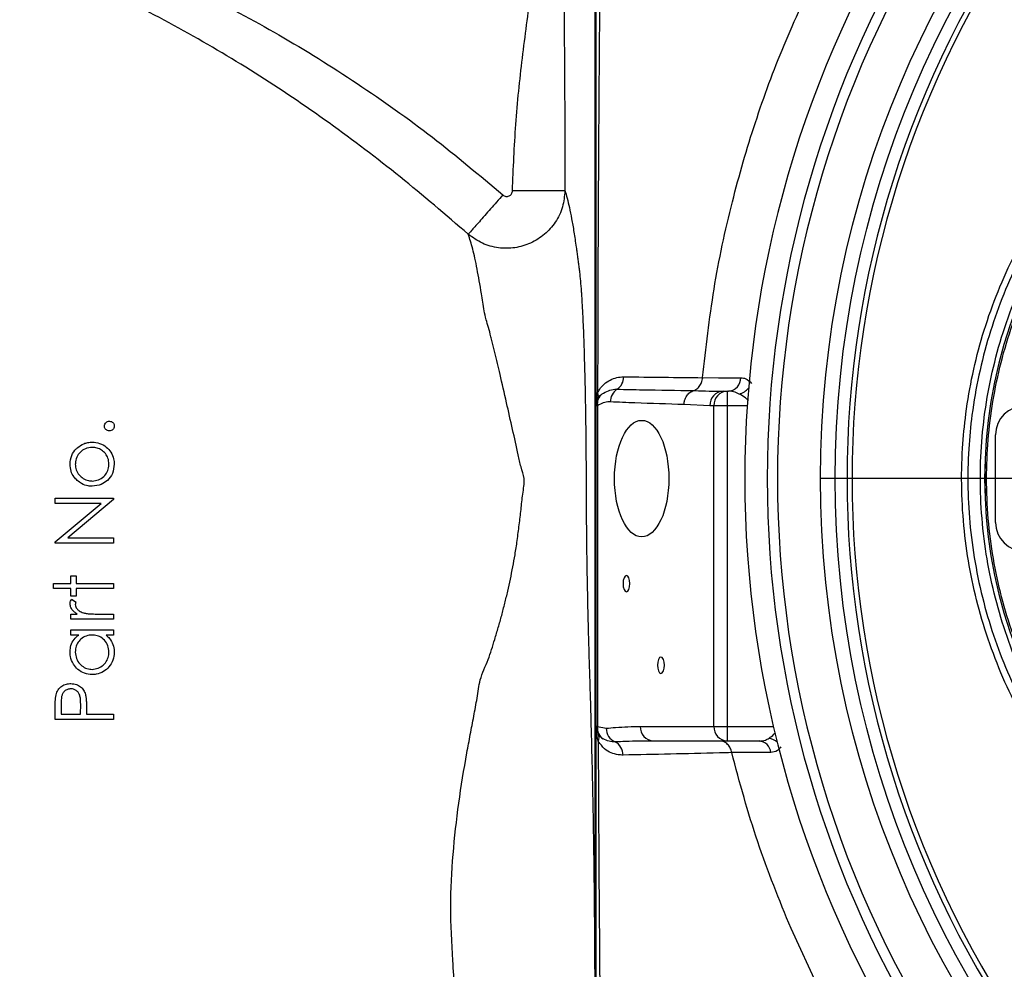
# Model space of a CAD drawing. Units: millimetres. Extents: x 330 to 4510, y 110 to 6446.
# Drawn here: x 3135 to 3304, y 1412 to 1574 of the extents above; entities that cross this region are included whole.
import ezdxf

# ---------------------------------------------------------------- set-up
doc = ezdxf.new("R2010")
doc.units = ezdxf.units.MM
doc.header["$LTSCALE"] = 22
doc.layers.add('AM_BOR', color=7, linetype='Continuous')

# ---------------------------------------------------------------- blocks, each defined once
blk = doc.blocks.new('SW_CENTERMARKSYMBOL_0')
at = {"layer": 'AM_BOR', "color": 0}
blk.add_line((-5, 0), (-174, 0), dxfattribs=at)

msp = doc.modelspace()

# ---------------------------------------------------------------- linework, layer by layer
at = {"color": 7, "linetype": 'Continuous', "lineweight": 25}
for p, q in [((3233.94, 1399.56), (3233.94, 1608.14)), ((3252.37, 1513.05), (3252.36, 1513.06)), ((3250.82, 1510.85), (3250.83, 1510.85)), ((3255.86, 1510.74), (3256.56, 1510.74)), ((3256.56, 1510.74), (3256.56, 1508.24)), ((3256.56, 1510.74), (3256.82, 1510.74)), ((3234.33, 1508.24), (3234.09, 1508.24)), ((3234.09, 1453.24), (3234.09, 1508.24)), ((3234.33, 1508.24), (3234.33, 1453.24)), ((3253.6, 1508.24), (3249.18, 1508.45)), ((3254.29, 1508.24), (3253.6, 1508.24)), ((3256.56, 1508.24), (3254.29, 1508.24)), ((3254.29, 1453.24), (3254.29, 1508.24)), ((3256.56, 1508.24), (3256.56, 1453.24)), ((3302.59, 1488.24), (3302.59, 1503.24)), ((3141.35, 1491.49), (3141.35, 1492.38)), ((3141.35, 1492.38), (3151.35, 1492.38)), ((3151.35, 1492.38), (3151.35, 1492.18)), ((3141.35, 1484.88), (3149.22, 1491.49)), ((3149.22, 1491.49), (3141.35, 1491.49)), ((3151.35, 1492.18), (3143.5, 1485.59)), ((3143.5, 1485.59), (3151.35, 1485.59)), ((3151.35, 1485.59), (3151.35, 1484.69)), ((3141.35, 1484.69), (3141.35, 1484.88)), ((3151.35, 1484.69), (3141.35, 1484.69)), ((3144.04, 1477.77), (3144.04, 1479.05)), ((3144.04, 1479.05), (3144.94, 1479.05)), ((3144.94, 1479.05), (3144.94, 1477.77)), ((3141.09, 1476.87), (3141.09, 1477.77)), ((3141.09, 1477.77), (3144.04, 1477.77)), ((3144.94, 1477.77), (3151.35, 1477.77)), ((3151.35, 1477.77), (3151.35, 1476.87)), ((3144.04, 1476.87), (3141.09, 1476.87)), ((3144.04, 1475.59), (3144.04, 1476.87)), ((3144.94, 1475.59), (3144.04, 1475.59)), ((3151.35, 1476.87), (3144.94, 1476.87)), ((3144.94, 1476.87), (3144.94, 1475.59)), ((3144.16, 1475.08), (3144.94, 1474.58)), ((3144.04, 1471.62), (3144.04, 1472.51)), ((3144.04, 1472.51), (3145.12, 1472.51)), ((3148.89, 1472.51), (3151.35, 1472.51)), ((3151.35, 1472.51), (3151.35, 1471.62)), ((3151.35, 1471.62), (3144.04, 1471.62)), ((3144.04, 1469.82), (3151.35, 1469.82)), ((3144.04, 1468.92), (3144.04, 1469.82)), ((3145.39, 1468.92), (3144.04, 1468.92)), ((3151.35, 1468.92), (3150.08, 1468.92)), ((3151.35, 1469.82), (3151.35, 1468.92)), ((3142.37, 1457.16), (3142.37, 1455.33)), ((3145.71, 1455.33), (3145.73, 1457.08)), ((3141.35, 1454.44), (3141.35, 1456.4)), ((3142.37, 1455.33), (3145.71, 1455.33)), ((3146.73, 1456.05), (3146.73, 1455.33)), ((3146.73, 1455.33), (3151.35, 1455.33)), ((3151.35, 1455.33), (3151.35, 1454.44)), ((3151.35, 1454.44), (3141.35, 1454.44)), ((3234.33, 1453.24), (3234.09, 1453.24)), ((3234.33, 1453.24), (3235.83, 1452.92)), ((3241.67, 1453.24), (3254.29, 1453.24)), ((3254.29, 1453.24), (3256.56, 1453.24)), ((3256.56, 1453.24), (3256.56, 1450.74)), ((3256.56, 1450.74), (3243.93, 1450.74)), ((3262.03, 1450.74), (3256.56, 1450.74)), ((3257.34, 1448.75), (3257.34, 1448.74)), ((3272.18, 1408.54), (3267.52, 1418.57))]:
    msp.add_line(p, q, dxfattribs=at)
at = {"color": 8, "linetype": 'Continuous', "lineweight": 25}
for p, q in [((3260.01, 1508.24), (3256.56, 1508.24)), ((3256.56, 1453.24), (3264.49, 1453.24))]:
    msp.add_line(p, q, dxfattribs=at)
at = {"color": 7, "linetype": 'Continuous', "lineweight": 25, "flags": 128}
for points in [[(3252.36, 1513.06), (3255.08, 1513.05), (3258.91, 1513.05)], [(3239.89, 1477.74), (3239.84, 1478.28), (3239.72, 1478.73), (3239.52, 1479.04), (3239.3, 1479.14), (3239.07, 1479.04), (3238.88, 1478.73), (3238.75, 1478.28), (3238.71, 1477.74), (3238.75, 1477.21), (3238.88, 1476.75), (3239.07, 1476.45), (3239.3, 1476.34), (3239.52, 1476.45), (3239.72, 1476.75), (3239.84, 1477.21), (3239.89, 1477.74)], [(3245.81, 1463.74), (3245.76, 1464.28), (3245.63, 1464.73), (3245.44, 1465.04), (3245.21, 1465.14), (3244.99, 1465.04), (3244.8, 1464.73), (3244.67, 1464.28), (3244.62, 1463.74), (3244.67, 1463.21), (3244.8, 1462.75), (3244.99, 1462.45), (3245.21, 1462.34), (3245.44, 1462.45), (3245.63, 1462.75), (3245.76, 1463.21), (3245.81, 1463.74)]]:
    msp.add_lwpolyline(points, dxfattribs=at)
at = {"color": 7, "linetype": 'Continuous', "lineweight": 25}
for radius in [174, 171.5]:
    msp.add_circle((3446.59, 1495.74), radius, dxfattribs=at)
for centre, radius, start, end in [((3446.59, 1495.74), 187, 147.3502, 212.6498), ((3446.59, 1495.74), 181.4, 146.1997, 213.8003), ((3446.59, 1495.74), 183.16, 147.3502, 212.6498), ((3446.59, 1495.74), 169.47, 144.5908, 215.4092), ((3446.59, 1495.74), 168.61, 144.5908, 215.4092), ((3382.59, 1495.74), 81.88, 142.1364, 217.8636), ((3382.59, 1495.74), 81.87, 142.1364, 217.8636), ((3236.27, 1513.19), 2.56, 303.885, 0.2215), ((3256.62, 1513.03), 2.29, 274.916, 0.6215), ((3239.1, 1508.91), 2.57, 123.1478, 180.4631), ((3236.59, 1508.24), 2.5, 126.0681, 180), ((3236.42, 1508.59), 2.12, 127.7309, 189.3727), ((3233.13, 1509.91), 1.35, 335.6837, 24.3163), ((3255.99, 1508.36), 2.39, 92.9521, 182.6753), ((3256.68, 1508.36), 2.39, 92.9521, 182.6753), ((3307.59, 1503.24), 5, 90, 180), ((3307.59, 1488.24), 5, 180, 270), ((3236.59, 1453.24), 2.5, 180, 238.9574), ((3236.49, 1452.93), 2.18, 171.8291, 237.1901), ((3233.22, 1451.33), 1.38, 332.577, 27.423), ((3238.39, 1452.92), 2.56, 179.9196, 245.9246), ((3244.06, 1453.13), 2.39, 177.3247, 267.0479), ((3256.68, 1453.13), 2.39, 177.3247, 267.0479), ((3236.21, 1448.35), 2.5, 359.5531, 63.0897), ((3261.86, 1448.53), 2.22, 6.0364, 85.6976)]:
    msp.add_arc(centre, radius, start, end, dxfattribs=at)
at = {"color": 8, "linetype": 'Continuous', "lineweight": 25}
for centre, radius, start, end in [((3257.73, 1513.44), 3.32, 286.1368, 319.1123), ((3263.01, 1448.07), 3.25, 48.9802, 76.8449)]:
    msp.add_arc(centre, radius, start, end, dxfattribs=at)
at = {"color": 7, "linetype": 'Continuous', "lineweight": 25}
msp.add_ellipse((3241.91, 1495.74), major_axis=(0, 10), ratio=0.466308, dxfattribs=at)
for points, knots in [([(3760.12, 1469.42), (3759.84, 1475.31), (3759.29, 1487.01), (3757.33, 1504.25), (3754.42, 1520.95), (3750.55, 1537.05), (3745.56, 1553.58), (3739.37, 1570.64), (3731.76, 1588.23), (3722.95, 1605.43), (3712.97, 1622.15), (3701.89, 1638.23), (3689.83, 1653.5), (3676.86, 1667.87), (3663.06, 1681.29), (3648.48, 1693.73), (3633.16, 1705.18), (3617.14, 1715.64), (3600.49, 1725.1), (3583.28, 1733.44), (3565.59, 1740.5), (3548.52, 1745.89), (3532.28, 1749.88), (3516.94, 1752.75), (3501.5, 1754.73), (3485.99, 1755.77), (3470.42, 1755.8), (3453.84, 1754.79), (3436.36, 1752.57), (3418.15, 1748.93), (3400.34, 1744.09), (3383.02, 1738.08), (3367.12, 1731.37), (3352.65, 1724.02), (3339.58, 1716.13), (3327.06, 1707.38), (3315.15, 1697.9), (3303.85, 1687.89), (3296.84, 1680.73), (3293.36, 1677.17)], [0, 0, 0, 0, 0.02723, 0.054076, 0.080102, 0.105458, 0.13049, 0.159789, 0.189231, 0.21895, 0.248976, 0.279085, 0.309049, 0.338822, 0.368414, 0.397874, 0.427264, 0.456688, 0.486176, 0.51564, 0.544955, 0.57407, 0.598192, 0.622189, 0.646104, 0.670005, 0.693959, 0.717941, 0.746674, 0.77526, 0.803647, 0.831844, 0.859873, 0.883259, 0.906757, 0.930291, 0.953756, 0.977008, 1, 1, 1, 1]), ([(3760.44, 1473.24), (3760.08, 1479.33), (3759.34, 1491.51), (3756.89, 1509.67), (3753.4, 1527.65), (3748.78, 1545.06), (3743.18, 1561.87), (3736.79, 1578.09), (3729.57, 1593.73), (3721.56, 1608.75), (3712.81, 1623.14), (3703.25, 1637.04), (3692.94, 1650.38), (3681.91, 1663.11), (3670.21, 1675.15), (3657.85, 1686.48), (3644.87, 1697.1), (3631.31, 1707), (3617.21, 1716.13), (3602.65, 1724.44), (3587.66, 1731.92), (3572.21, 1738.47), (3556.32, 1744.03), (3540.09, 1748.6), (3523.61, 1752.15), (3506.97, 1754.65), (3490.92, 1756.02), (3475.53, 1756.35), (3460.83, 1755.78), (3445.15, 1754.27), (3428.53, 1751.64), (3411.08, 1747.67), (3393.91, 1742.56), (3377.15, 1736.3), (3361.71, 1729.32), (3347.65, 1721.68), (3334.91, 1713.57), (3322.71, 1704.65), (3311.03, 1695.06), (3303.73, 1688.13), (3300.08, 1684.68)], [0, 0, 0, 0, 0.028712, 0.057479, 0.086235, 0.114932, 0.142286, 0.16966, 0.197012, 0.223374, 0.24982, 0.276308, 0.302795, 0.329239, 0.3556, 0.381847, 0.408177, 0.434549, 0.46092, 0.487247, 0.513492, 0.539813, 0.566241, 0.592721, 0.6192, 0.645624, 0.671942, 0.695015, 0.718109, 0.741185, 0.769195, 0.797302, 0.825436, 0.853533, 0.881534, 0.905169, 0.928871, 0.952611, 0.976341, 1, 1, 1, 1]), ([(3741.66, 1357.2), (3743.53, 1363.2), (3747.27, 1375.21), (3751.52, 1393.64), (3754.74, 1412.33), (3756.75, 1431.18), (3757.59, 1450.07), (3757.45, 1468.92), (3756.35, 1487.75), (3754.15, 1506.56), (3750.61, 1525.2), (3745.78, 1543.52), (3739.83, 1561.42), (3732.86, 1578.9), (3724.8, 1595.94), (3715.6, 1612.5), (3705.35, 1628.47), (3694.12, 1643.72), (3681.98, 1658.17), (3668.95, 1671.81), (3655.01, 1684.63), (3641.05, 1695.88), (3627.32, 1705.67), (3614.04, 1714.13), (3600.37, 1721.88), (3586.29, 1728.88), (3571.77, 1735.08), (3556.85, 1740.39), (3541.63, 1744.77), (3526.25, 1748.23), (3510.74, 1750.79), (3495.11, 1752.44), (3479.34, 1753.08), (3463.49, 1752.66), (3447.68, 1751.25), (3432.04, 1748.88), (3416.6, 1745.59), (3401.38, 1741.38), (3386.37, 1736.27), (3371.68, 1730.28), (3357.43, 1723.42), (3343.84, 1715.51), (3330.85, 1706.67), (3318.44, 1696.97), (3306.54, 1686.54), (3299.12, 1679), (3295.41, 1675.22)], [0, 0, 0, 0, 0.0249, 0.049846, 0.074934, 0.100029, 0.124971, 0.14985, 0.174736, 0.199711, 0.224868, 0.249889, 0.274762, 0.299586, 0.324453, 0.349467, 0.374626, 0.399616, 0.4245, 0.449381, 0.474364, 0.499525, 0.520408, 0.541189, 0.561922, 0.582666, 0.60349, 0.624474, 0.645421, 0.666223, 0.686956, 0.707688, 0.728504, 0.749493, 0.770497, 0.791368, 0.812187, 0.833027, 0.853962, 0.875, 0.895869, 0.9166, 0.937308, 0.958087, 0.979014, 1, 1, 1, 1]), ([(3580.77, 1453.53), (3579.99, 1451.51), (3578.42, 1447.48), (3575.65, 1441.57), (3572.59, 1435.79), (3568.58, 1429.14), (3563.43, 1421.79), (3556.86, 1413.91), (3549.57, 1406.54), (3541.69, 1399.83), (3533.35, 1393.87), (3524.56, 1388.63), (3515.26, 1384.11), (3505.84, 1380.48), (3496.46, 1377.77), (3487.22, 1375.84), (3476.14, 1374.3), (3463.2, 1373.4), (3448.5, 1373.56), (3433.87, 1374.91), (3419.29, 1377.44), (3404.82, 1381.2), (3391.15, 1385.99), (3378.47, 1391.58), (3366.68, 1397.83), (3355.33, 1404.97), (3344.85, 1412.7), (3335.32, 1420.83), (3327.63, 1428.35), (3321.2, 1435.28), (3315.94, 1441.5), (3311.37, 1447.71), (3307.57, 1453.91), (3304.45, 1460.06), (3301.81, 1466.52), (3299.69, 1473.19), (3298.14, 1479.96), (3297.14, 1486.84), (3296.69, 1493.86), (3296.82, 1500.57), (3297.46, 1507.19), (3298.57, 1513.68), (3300.3, 1520.43), (3302.59, 1527.06), (3305.56, 1533.79), (3309.22, 1540.46), (3313.67, 1547.01), (3318.65, 1553.2), (3325.31, 1560.74), (3333.84, 1569.36), (3344.69, 1578.7), (3356.38, 1587.26), (3368.75, 1594.87), (3381.61, 1601.42), (3394.96, 1606.96), (3408.88, 1611.46), (3423.13, 1614.83), (3437.49, 1617.02), (3451.97, 1618.07), (3466.62, 1617.95), (3479.78, 1616.8), (3491.28, 1614.93), (3501.19, 1612.49), (3510.94, 1609.15), (3520.36, 1605.02), (3529.31, 1600.15), (3537.82, 1594.56), (3545.91, 1588.21), (3553.42, 1581.21), (3560.25, 1573.67), (3566.44, 1565.6), (3571.96, 1556.94), (3576.87, 1547.72), (3579.46, 1541.23), (3580.77, 1537.96)], [0, 0, 0, 0, 0.008552, 0.017103, 0.025755, 0.034407, 0.047797, 0.061187, 0.074972, 0.088756, 0.102142, 0.115528, 0.129304, 0.14308, 0.15555, 0.168042, 0.180522, 0.199948, 0.219373, 0.238634, 0.257895, 0.277744, 0.297594, 0.315083, 0.332572, 0.350475, 0.368378, 0.384447, 0.400515, 0.411445, 0.422377, 0.433292, 0.442358, 0.451424, 0.460748, 0.470071, 0.479135, 0.488199, 0.497531, 0.506862, 0.514685, 0.523775, 0.532866, 0.542223, 0.55158, 0.562062, 0.572544, 0.583287, 0.594033, 0.612936, 0.631839, 0.65124, 0.670642, 0.689518, 0.708393, 0.727811, 0.747229, 0.766156, 0.785084, 0.804563, 0.824043, 0.83742, 0.850793, 0.864529, 0.878266, 0.89157, 0.904874, 0.918562, 0.932249, 0.945511, 0.958774, 0.972419, 0.986065, 1, 1, 1, 1]), ([(3579.79, 1537.52), (3578.5, 1540.76), (3575.98, 1547.1), (3571.22, 1556.07), (3565.85, 1564.57), (3559.7, 1572.66), (3552.89, 1580.21), (3545.54, 1587.1), (3537.64, 1593.36), (3529.16, 1598.99), (3520.22, 1603.88), (3510.98, 1607.97), (3501.43, 1611.29), (3491.53, 1613.78), (3480.06, 1615.67), (3467.14, 1616.84), (3452.67, 1617.02), (3438.07, 1616.02), (3423.6, 1613.83), (3409.51, 1610.52), (3395.75, 1606.11), (3382.28, 1600.56), (3369.33, 1593.95), (3357.1, 1586.42), (3345.54, 1577.98), (3334.62, 1568.59), (3326.01, 1559.87), (3319.42, 1552.37), (3314.54, 1546.3), (3310.1, 1539.8), (3306.48, 1533.18), (3303.6, 1526.64), (3301.36, 1520.21), (3299.64, 1513.53), (3298.51, 1507.04), (3297.89, 1500.55), (3297.76, 1494.09), (3298.17, 1487.28), (3299.14, 1480.46), (3300.66, 1473.75), (3302.7, 1467.26), (3305.24, 1460.97), (3308.29, 1454.87), (3312.05, 1448.69), (3316.52, 1442.57), (3321.62, 1436.5), (3327.96, 1429.61), (3335.65, 1422.02), (3345.17, 1413.86), (3355.48, 1406.2), (3366.68, 1399.08), (3378.5, 1392.75), (3391.19, 1387.13), (3404.63, 1382.39), (3418.91, 1378.62), (3433.6, 1376.01), (3448.31, 1374.64), (3462.77, 1374.48), (3475.43, 1375.32), (3486.52, 1376.82), (3496.04, 1378.77), (3505.48, 1381.5), (3514.74, 1385.07), (3523.86, 1389.48), (3532.67, 1394.7), (3541, 1400.65), (3548.73, 1407.23), (3555.89, 1414.44), (3562.48, 1422.3), (3568.91, 1431.46), (3573.79, 1440.1), (3577.44, 1447.9), (3579.01, 1451.95), (3579.79, 1453.97)], [0, 0, 0, 0, 0.013898, 0.027128, 0.040357, 0.053969, 0.06758, 0.080855, 0.094129, 0.107786, 0.121442, 0.134791, 0.14814, 0.161867, 0.175598, 0.194628, 0.213658, 0.233245, 0.252832, 0.271805, 0.290779, 0.310307, 0.329836, 0.348817, 0.367798, 0.387289, 0.40678, 0.417247, 0.427712, 0.438368, 0.449024, 0.45801, 0.466996, 0.476243, 0.48549, 0.493221, 0.502179, 0.511137, 0.520359, 0.529581, 0.538543, 0.547504, 0.55672, 0.565937, 0.57664, 0.58736, 0.598078, 0.614522, 0.630966, 0.648542, 0.666118, 0.68411, 0.702101, 0.721467, 0.740834, 0.760797, 0.780761, 0.799571, 0.81838, 0.83134, 0.844312, 0.85726, 0.870619, 0.883978, 0.897724, 0.911471, 0.924829, 0.938188, 0.951938, 0.965688, 0.982741, 0.991371, 1, 1, 1, 1]), ([(3228.45, 1607.67), (3228.46, 1603.78), (3228.47, 1595.97), (3228.55, 1584.31), (3228.63, 1573.5), (3228.69, 1563.5), (3228.74, 1554.32), (3228.75, 1548.2), (3228.75, 1545.14)], [0, 0, 0, 0, 0.185986, 0.3729, 0.560327, 0.707339, 0.853892, 1, 1, 1, 1]), ([(3219.76, 1545.14), (3219.91, 1548.93), (3220.21, 1556.53), (3221.41, 1567.9), (3222.85, 1578.44), (3224.14, 1588.17), (3225.11, 1597.1), (3225.33, 1603.08), (3225.44, 1606.06)], [0, 0, 0, 0, 0.185992, 0.372677, 0.560014, 0.707175, 0.853871, 1, 1, 1, 1]), ([(3137.32, 1591.11), (3142.22, 1589.27), (3151.95, 1585.62), (3166.13, 1579.22), (3179.92, 1571.95), (3193.23, 1563.61), (3206.11, 1554.52), (3214.13, 1547.75), (3218.11, 1544.39)], [0, 0, 0, 0, 0.1671665, 0.3319837, 0.4966327, 0.6648338, 0.833717, 1, 1, 1, 1]), ([(3212.18, 1537.65), (3208.31, 1540.98), (3200.58, 1547.62), (3188.38, 1556.85), (3175.74, 1565.42), (3162.63, 1573.13), (3149.14, 1580.08), (3139.89, 1584.14), (3135.27, 1586.17)], [0, 0, 0, 0, 0.167221, 0.334603, 0.501922, 0.668258, 0.834115, 1, 1, 1, 1]), ([(3234.09, 1508.24), (3234.09, 1509.08), (3234.09, 1512.13), (3234.09, 1525.32), (3234.09, 1543.15), (3234.09, 1565.44), (3234.09, 1577.59), (3234.09, 1584.27)], [0, 0, 0, 0, 0.032882, 0.120491, 0.520417, 0.736382, 1, 1, 1, 1]), ([(3234.74, 1584.28), (3234.69, 1577.6), (3234.59, 1565.45), (3234.45, 1543.15), (3234.38, 1525.32), (3234.36, 1512.87), (3234.36, 1510.56), (3234.36, 1510.47)], [0, 0, 0, 0, 0.271563, 0.49404, 0.90602, 0.996294, 1, 1, 1, 1]), ([(3252.36, 1513.06), (3252.93, 1518.13), (3254.07, 1528.28), (3257.2, 1542.9), (3261.25, 1556.86), (3266.12, 1570.16), (3270.16, 1578.68), (3272.18, 1582.95)], [0, 0, 0, 0, 0.209602, 0.419203, 0.612802, 0.806401, 1, 1, 1, 1]), ([(3344.5, 1417.1), (3342.04, 1419.2), (3337.12, 1423.39), (3330.17, 1430.2), (3323.56, 1437.39), (3317.91, 1444.18), (3313.31, 1450.55), (3309.77, 1456.53), (3306.7, 1462.84), (3304.19, 1469.39), (3302.26, 1476.05), (3300.89, 1482.86), (3300.09, 1489.82), (3299.89, 1496.82), (3300.27, 1503.75), (3301.23, 1510.63), (3302.78, 1517.46), (3304.91, 1524.14), (3307.56, 1530.54), (3310.73, 1536.71), (3314.47, 1542.62), (3318.9, 1548.49), (3325.19, 1555.99), (3333.58, 1564.94), (3340.85, 1571.23), (3344.5, 1574.39)], [0, 0, 0, 0, 0.051758, 0.103515, 0.155902, 0.208288, 0.245001, 0.281713, 0.319493, 0.357273, 0.393955, 0.430636, 0.468383, 0.50613, 0.542812, 0.579493, 0.61724, 0.654987, 0.691621, 0.728255, 0.765924, 0.803611, 0.846043, 0.922768, 1, 1, 1, 1]), ([(3228.75, 1545.14), (3228.67, 1544.2), (3228.49, 1542.29), (3227.22, 1539.7), (3225.32, 1537.55), (3222.93, 1536.03), (3220.19, 1535.22), (3217.33, 1535.21), (3214.52, 1535.96), (3212.96, 1537.09), (3212.18, 1537.65)], [0, 0, 0, 0, 0.123921, 0.253711, 0.374682, 0.500144, 0.622086, 0.74623, 0.873358, 1, 1, 1, 1]), ([(3218.11, 1544.39), (3218.18, 1544.33), (3218.34, 1544.21), (3218.62, 1544.13), (3218.91, 1544.13), (3219.18, 1544.21), (3219.42, 1544.37), (3219.61, 1544.58), (3219.74, 1544.85), (3219.76, 1545.04), (3219.76, 1545.14)], [0, 0, 0, 0, 0.126808, 0.253327, 0.376592, 0.500076, 0.623361, 0.747021, 0.873248, 1, 1, 1, 1]), ([(3219.76, 1545.14), (3220.86, 1545.14), (3222.55, 1545.14), (3224.59, 1545.14), (3226, 1545.14), (3227.16, 1545.14), (3228.32, 1545.14), (3228.58, 1545.14), (3228.75, 1545.14)], [0, 0, 0, 0, 0.240167, 0.368816, 0.5, 0.631184, 0.759833, 1, 1, 1, 1]), ([(3228.75, 1545.14), (3228.88, 1544.73), (3229.14, 1543.9), (3229.52, 1542.26), (3229.91, 1540.33), (3230.29, 1538.06), (3230.59, 1536.08), (3230.8, 1534.58), (3230.92, 1533.7), (3231.04, 1532.84), (3231.14, 1531.99), (3231.27, 1531), (3231.41, 1529.69), (3231.52, 1528.21), (3231.61, 1526.97), (3231.66, 1526.09), (3231.72, 1525.15), (3231.77, 1524.16), (3231.83, 1522.83), (3231.91, 1521.12), (3231.99, 1518.98), (3232.06, 1516.7), (3232.16, 1513.17), (3232.26, 1508.39), (3232.34, 1502.64), (3232.38, 1496.96), (3232.39, 1491.57), (3232.43, 1486.6), (3232.48, 1482.45), (3232.54, 1478.81), (3232.61, 1475.28), (3232.69, 1471.7), (3232.78, 1468.06), (3232.9, 1464.18), (3233.03, 1460.13), (3233.15, 1455.88), (3233.29, 1450.68), (3233.44, 1444.45), (3233.59, 1437.11), (3233.68, 1431.37), (3233.73, 1427.24), (3233.75, 1424.72), (3233.78, 1422.2), (3233.8, 1419.64), (3233.81, 1417.15), (3233.82, 1414.45), (3233.83, 1412.64), (3233.83, 1411.58)], [0, 0, 0, 0, 0.040512, 0.081557, 0.123204, 0.165518, 0.208561, 0.222483, 0.235821, 0.248577, 0.260754, 0.272352, 0.290588, 0.308927, 0.316346, 0.323832, 0.331398, 0.339057, 0.346822, 0.361076, 0.375483, 0.390111, 0.405023, 0.440966, 0.474303, 0.50216, 0.534707, 0.562733, 0.584296, 0.604616, 0.625022, 0.646107, 0.668621, 0.691423, 0.719654, 0.74594, 0.770901, 0.815766, 0.858252, 0.899558, 0.913763, 0.927805, 0.941697, 0.955658, 0.970153, 0.982665, 1, 1, 1, 1]), ([(3318.32, 1445.77), (3317.01, 1447.52), (3314.39, 1451.02), (3310.97, 1456.71), (3307.98, 1462.71), (3305.49, 1468.98), (3303.54, 1475.43), (3302.11, 1482.07), (3301.24, 1488.86), (3300.96, 1495.68), (3301.23, 1502.41), (3302.06, 1509.07), (3303.44, 1515.69), (3305.38, 1522.17), (3307.83, 1528.42), (3310.78, 1534.43), (3314.24, 1540.26), (3316.96, 1543.89), (3318.32, 1545.71)], [0, 0, 0, 0, 0.0609797, 0.1219604, 0.1846907, 0.2474217, 0.309734, 0.3720466, 0.4361677, 0.5002889, 0.5618627, 0.6234365, 0.68675, 0.7500632, 0.8116518, 0.8732398, 0.9366205, 1, 1, 1, 1]), ([(3218.11, 1544.39), (3217.39, 1543.58), (3215.92, 1541.9), (3213.99, 1539.71), (3212.59, 1538.12), (3212.31, 1537.8), (3212.18, 1537.65)], [0, 0, 0, 0, 0.241143, 0.5, 0.758857, 1, 1, 1, 1]), ([(3210.22, 1403.05), (3209.98, 1406.39), (3209.52, 1412.81), (3209.03, 1422.25), (3209.49, 1431.29), (3210.5, 1440.11), (3211.6, 1446.93), (3212.53, 1451.86), (3213.12, 1454.99), (3213.73, 1458.1), (3214.1, 1461.52), (3215.67, 1464.58), (3216.56, 1467.68), (3217.34, 1470.21), (3217.91, 1472.28), (3218.45, 1474.35), (3218.95, 1476.42), (3219.41, 1478.5), (3219.82, 1480.59), (3220.22, 1482.79), (3220.59, 1485.2), (3220.91, 1487.79), (3221.25, 1490.45), (3221.47, 1493.07), (3221.98, 1495.57), (3221.16, 1497.76), (3220.61, 1500.59), (3219.73, 1504.3), (3218.7, 1508.96), (3217.83, 1512.73), (3217.18, 1515.55), (3216.73, 1517.42), (3216.36, 1518.93), (3216, 1520.36), (3215.65, 1521.67), (3215.18, 1523.25), (3214.84, 1524.62), (3214.69, 1526.01), (3214.27, 1528.56), (3213.7, 1531.81), (3212.93, 1535.32), (3212.43, 1536.88), (3212.18, 1537.65)], [0, 0, 0, 0, 0.056395, 0.108444, 0.159047, 0.209562, 0.260371, 0.279215, 0.298179, 0.317096, 0.336128, 0.359463, 0.381543, 0.394362, 0.407051, 0.419618, 0.432074, 0.44443, 0.456697, 0.468867, 0.482909, 0.498426, 0.513224, 0.52833, 0.543322, 0.554876, 0.566918, 0.592318, 0.619834, 0.650266, 0.662815, 0.675944, 0.689038, 0.696091, 0.709355, 0.721866, 0.740438, 0.762359, 0.784317, 0.856343, 0.928199, 1, 1, 1, 1]), ([(3234.36, 1510.47), (3234.53, 1510.76), (3234.87, 1511.35), (3235.6, 1512.1), (3236.52, 1512.71), (3237.65, 1513.13), (3238.43, 1513.18), (3238.83, 1513.2)], [0, 0, 0, 0, 0.13593, 0.276523, 0.509135, 0.746629, 1, 1, 1, 1]), ([(3238.83, 1513.2), (3241.11, 1513.18), (3245.6, 1513.13), (3250.13, 1513.08), (3252.37, 1513.05), (3252.37, 1513.05)], [0, 0, 0, 0, 0.508937, 0.999883, 1, 1, 1, 1]), ([(3250.83, 1510.85), (3250.96, 1510.9), (3251.31, 1511.05), (3251.81, 1511.5), (3252.24, 1512.21), (3252.32, 1512.77), (3252.37, 1513.05)], [0, 0, 0, 0, 0.1587229, 0.4392667, 0.7196301, 1, 1, 1, 1]), ([(3258.91, 1513.05), (3259.2, 1513.02), (3259.86, 1512.96), (3260.43, 1512.4), (3260.75, 1512.08)], [0, 0, 0, 0, 0.428368, 1, 1, 1, 1]), ([(3235.12, 1510.26), (3235.48, 1510.48), (3236.2, 1510.9), (3237.07, 1511.06), (3237.57, 1511.07), (3237.69, 1511.07)], [0, 0, 0, 0, 0.4223729, 0.853575, 1, 1, 1, 1]), ([(3237.69, 1511.07), (3239.15, 1511.04), (3243.51, 1510.95), (3247.9, 1510.89), (3250.82, 1510.85)], [0, 0, 0, 0, 0.3336971, 1, 1, 1, 1]), ([(3234.09, 1508.24), (3234.09, 1508.25), (3234.09, 1508.99), (3234.23, 1509.73), (3234.36, 1510.47)], [0, 0, 0, 0, 0.005719, 1, 1, 1, 1]), ([(3249.18, 1508.45), (3249.18, 1508.47), (3249.18, 1508.71), (3249.26, 1509.24), (3249.59, 1509.95), (3250.14, 1510.55), (3250.6, 1510.75), (3250.82, 1510.85)], [0, 0, 0, 0, 0.018362, 0.227041, 0.490086, 0.753106, 1, 1, 1, 1]), ([(3250.83, 1510.85), (3250.91, 1510.85), (3252.59, 1510.77), (3254.26, 1510.76), (3255.86, 1510.74)], [0, 0, 0, 0, 0.047504, 1, 1, 1, 1]), ([(3258.65, 1510.25), (3258.33, 1510.41), (3257.74, 1510.7), (3257.1, 1510.73), (3256.82, 1510.74)], [0, 0, 0, 0, 0.560249, 1, 1, 1, 1]), ([(3236.53, 1508.89), (3236.47, 1508.89), (3236.07, 1508.9), (3235.32, 1508.82), (3234.66, 1508.44), (3234.33, 1508.24)], [0, 0, 0, 0, 0.083325, 0.537334, 1, 1, 1, 1]), ([(3249.18, 1508.45), (3246.37, 1508.54), (3242.15, 1508.66), (3237.94, 1508.84), (3236.53, 1508.89)], [0, 0, 0, 0, 0.6659272, 1, 1, 1, 1]), ([(3149.81, 1504.76), (3149.82, 1504.87), (3149.85, 1505.11), (3150.06, 1505.37), (3150.32, 1505.56), (3150.54, 1505.58), (3150.64, 1505.59)], [0, 0, 0, 0, 0.264781, 0.526627, 0.762324, 1, 1, 1, 1]), ([(3150.64, 1503.92), (3150.54, 1503.93), (3150.36, 1503.95), (3150.12, 1504.09), (3149.93, 1504.29), (3149.82, 1504.52), (3149.81, 1504.68), (3149.81, 1504.76)], [0, 0, 0, 0, 0.231592, 0.42671, 0.621312, 0.827904, 1, 1, 1, 1]), ([(3150.64, 1505.59), (3150.76, 1505.58), (3150.98, 1505.55), (3151.24, 1505.36), (3151.41, 1505.13), (3151.47, 1504.92), (3151.47, 1504.79), (3151.48, 1504.76)], [0, 0, 0, 0, 0.26808, 0.502299, 0.709883, 0.90807, 1, 1, 1, 1]), ([(3151.48, 1504.76), (3151.46, 1504.64), (3151.44, 1504.41), (3151.24, 1504.15), (3150.97, 1503.96), (3150.75, 1503.94), (3150.64, 1503.92)], [0, 0, 0, 0, 0.258898, 0.517612, 0.752409, 1, 1, 1, 1]), ([(3143.91, 1498.22), (3143.96, 1498.74), (3144.06, 1499.73), (3144.69, 1500.59), (3145.07, 1500.95), (3145.12, 1501)], [0, 0, 0, 0, 0.4872396, 0.937228, 1, 1, 1, 1]), ([(3147.72, 1501.1), (3147.31, 1501.06), (3146.53, 1500.97), (3145.63, 1500.29), (3144.99, 1499.43), (3144.82, 1498.67), (3144.81, 1498.26), (3144.81, 1498.22)], [0, 0, 0, 0, 0.268287, 0.503045, 0.734738, 0.971141, 1, 1, 1, 1]), ([(3145.12, 1501), (3145.48, 1501.27), (3146.04, 1501.7), (3146.96, 1501.96), (3147.46, 1501.99), (3147.71, 1502)], [0, 0, 0, 0, 0.482857, 0.736732, 1, 1, 1, 1]), ([(3147.71, 1502), (3148.14, 1501.96), (3148.99, 1501.89), (3150.12, 1501.22), (3150.98, 1500.3), (3151.42, 1499.24), (3151.46, 1498.54), (3151.48, 1498.22)], [0, 0, 0, 0, 0.21672, 0.435095, 0.636166, 0.838069, 1, 1, 1, 1]), ([(3150.58, 1498.22), (3150.55, 1498.57), (3150.49, 1499.21), (3150.01, 1500.06), (3149.34, 1500.66), (3148.55, 1501.04), (3147.99, 1501.08), (3147.72, 1501.1)], [0, 0, 0, 0, 0.233943, 0.431427, 0.629601, 0.816014, 1, 1, 1, 1]), ([(3145.12, 1495.44), (3144.94, 1495.62), (3144.49, 1496.08), (3144, 1497.05), (3143.94, 1497.82), (3143.91, 1498.22)], [0, 0, 0, 0, 0.249718, 0.610116, 1, 1, 1, 1]), ([(3144.81, 1498.22), (3144.84, 1497.89), (3144.9, 1497.23), (3145.42, 1496.38), (3146.15, 1495.73), (3146.95, 1495.38), (3147.5, 1495.35), (3147.72, 1495.33)], [0, 0, 0, 0, 0.218258, 0.438552, 0.634924, 0.852925, 1, 1, 1, 1]), ([(3151.48, 1498.22), (3151.42, 1497.67), (3151.32, 1496.62), (3150.4, 1495.45), (3149.21, 1494.61), (3148.25, 1494.5), (3147.71, 1494.44)], [0, 0, 0, 0, 0.2739338, 0.5237373, 0.7366145, 1, 1, 1, 1]), ([(3147.72, 1495.33), (3148.08, 1495.37), (3148.81, 1495.45), (3149.73, 1496.05), (3150.34, 1496.88), (3150.56, 1497.65), (3150.58, 1498.1), (3150.58, 1498.22)], [0, 0, 0, 0, 0.237737, 0.476486, 0.70367, 0.920524, 1, 1, 1, 1]), ([(3147.71, 1494.44), (3147.48, 1494.45), (3146.86, 1494.48), (3145.93, 1494.79), (3145.37, 1495.24), (3145.12, 1495.44)], [0, 0, 0, 0, 0.249381, 0.669034, 1, 1, 1, 1]), ([(3143.91, 1474.3), (3143.92, 1474.36), (3143.92, 1474.5), (3144, 1474.77), (3144.1, 1474.96), (3144.16, 1475.08)], [0, 0, 0, 0, 0.2502056, 0.5011503, 1, 1, 1, 1]), ([(3145.12, 1472.51), (3144.96, 1472.62), (3144.57, 1472.88), (3144.12, 1473.4), (3143.93, 1473.95), (3143.92, 1474.22), (3143.91, 1474.3)], [0, 0, 0, 0, 0.252338, 0.626041, 0.904476, 1, 1, 1, 1]), ([(3144.94, 1474.58), (3144.91, 1474.51), (3144.86, 1474.4), (3144.82, 1474.25), (3144.81, 1474.17), (3144.81, 1474.13)], [0, 0, 0, 0, 0.4916961, 0.7430651, 1, 1, 1, 1]), ([(3144.81, 1474.13), (3144.83, 1473.99), (3144.86, 1473.73), (3145.1, 1473.37), (3145.52, 1472.98), (3145.99, 1472.78), (3146.32, 1472.69), (3146.38, 1472.67)], [0, 0, 0, 0, 0.172983, 0.346405, 0.550102, 0.915606, 1, 1, 1, 1]), ([(3146.38, 1472.67), (3146.59, 1472.64), (3147.11, 1472.55), (3147.95, 1472.52), (3148.58, 1472.52), (3148.89, 1472.51)], [0, 0, 0, 0, 0.2490167, 0.6240117, 1, 1, 1, 1]), ([(3143.91, 1465.97), (3143.93, 1466.26), (3143.96, 1466.94), (3144.37, 1467.96), (3144.97, 1468.6), (3145.33, 1468.87), (3145.39, 1468.92)], [0, 0, 0, 0, 0.2515884, 0.5974954, 0.9303011, 1, 1, 1, 1]), ([(3147.71, 1468.92), (3147.36, 1468.89), (3146.65, 1468.83), (3145.77, 1468.27), (3145.13, 1467.5), (3144.84, 1466.69), (3144.82, 1466.17), (3144.81, 1465.98)], [0, 0, 0, 0, 0.228758, 0.459936, 0.658713, 0.875764, 1, 1, 1, 1]), ([(3150.58, 1465.97), (3150.54, 1466.35), (3150.46, 1467.1), (3149.86, 1468.07), (3149.04, 1468.68), (3148.28, 1468.9), (3147.85, 1468.92), (3147.71, 1468.92)], [0, 0, 0, 0, 0.245669, 0.492862, 0.715063, 0.908956, 1, 1, 1, 1]), ([(3150.08, 1468.92), (3150.29, 1468.73), (3150.79, 1468.27), (3151.31, 1467.31), (3151.47, 1466.47), (3151.47, 1466.01), (3151.48, 1465.94)], [0, 0, 0, 0, 0.251875, 0.595689, 0.936988, 1, 1, 1, 1]), ([(3147.67, 1462.13), (3147.24, 1462.17), (3146.36, 1462.25), (3145.24, 1462.96), (3144.38, 1463.95), (3143.95, 1465.02), (3143.92, 1465.73), (3143.91, 1465.97)], [0, 0, 0, 0, 0.219466, 0.440518, 0.64495, 0.881034, 1, 1, 1, 1]), ([(3144.81, 1465.98), (3144.85, 1465.61), (3144.92, 1464.87), (3145.51, 1463.94), (3146.33, 1463.32), (3147.09, 1463.05), (3147.55, 1463.03), (3147.68, 1463.03)], [0, 0, 0, 0, 0.240726, 0.483339, 0.695011, 0.912634, 1, 1, 1, 1]), ([(3151.48, 1465.94), (3151.44, 1465.49), (3151.36, 1464.58), (3150.64, 1463.44), (3149.65, 1462.58), (3148.59, 1462.17), (3147.91, 1462.14), (3147.67, 1462.13)], [0, 0, 0, 0, 0.22438, 0.450669, 0.65612, 0.881335, 1, 1, 1, 1]), ([(3147.68, 1463.03), (3148.03, 1463.07), (3148.74, 1463.15), (3149.64, 1463.73), (3150.28, 1464.55), (3150.55, 1465.34), (3150.57, 1465.82), (3150.58, 1465.97)], [0, 0, 0, 0, 0.229512, 0.459897, 0.688184, 0.901645, 1, 1, 1, 1]), ([(3141.5, 1458.67), (3141.6, 1458.96), (3141.8, 1459.53), (3142.45, 1460.18), (3143.23, 1460.54), (3143.78, 1460.57), (3144.03, 1460.59)], [0, 0, 0, 0, 0.262331, 0.526021, 0.777275, 1, 1, 1, 1]), ([(3144.03, 1460.59), (3144.36, 1460.57), (3144.96, 1460.52), (3145.73, 1460.09), (3146.25, 1459.48), (3146.48, 1458.94), (3146.56, 1458.64), (3146.57, 1458.59)], [0, 0, 0, 0, 0.284102, 0.508078, 0.732065, 0.959657, 1, 1, 1, 1]), ([(3141.35, 1456.4), (3141.35, 1456.59), (3141.35, 1456.97), (3141.37, 1457.73), (3141.45, 1458.3), (3141.5, 1458.67)], [0, 0, 0, 0, 0.250257, 0.500522, 1, 1, 1, 1]), ([(3144.03, 1459.69), (3143.84, 1459.67), (3143.45, 1459.63), (3142.95, 1459.31), (3142.6, 1458.87), (3142.38, 1458.14), (3142.38, 1457.57), (3142.37, 1457.16)], [0, 0, 0, 0, 0.169068, 0.339407, 0.501599, 0.649049, 1, 1, 1, 1]), ([(3145.73, 1457.08), (3145.72, 1457.41), (3145.71, 1457.98), (3145.55, 1458.74), (3145.2, 1459.24), (3144.75, 1459.57), (3144.33, 1459.68), (3144.09, 1459.69), (3144.03, 1459.69)], [0, 0, 0, 0, 0.280678, 0.486332, 0.640668, 0.794908, 0.953996, 1, 1, 1, 1]), ([(3146.57, 1458.59), (3146.6, 1458.38), (3146.68, 1457.96), (3146.72, 1457.11), (3146.73, 1456.47), (3146.73, 1456.05)], [0, 0, 0, 0, 0.250573, 0.500813, 1, 1, 1, 1]), ([(3234.45, 1450.69), (3234.31, 1451.3), (3234.12, 1452.14), (3234.09, 1453), (3234.09, 1453.24), (3234.09, 1453.24)], [0, 0, 0, 0, 0.723918, 0.995024, 1, 1, 1, 1]), ([(3234.09, 1407.22), (3234.09, 1414.37), (3234.09, 1428.88), (3234.09, 1444.22), (3234.09, 1452.41), (3234.09, 1453.24)], [0, 0, 0, 0, 0.466282, 0.945686, 1, 1, 1, 1]), ([(3235.83, 1452.92), (3236.37, 1452.97), (3238.31, 1453.17), (3240.26, 1453.21), (3241.67, 1453.24)], [0, 0, 0, 0, 0.2756401, 1, 1, 1, 1]), ([(3234.45, 1450.69), (3234.49, 1443.35), (3234.56, 1428.85), (3234.68, 1414.36), (3234.74, 1407.2)], [0, 0, 0, 0, 0.506419, 1, 1, 1, 1]), ([(3238.72, 1448.33), (3238.43, 1448.34), (3237.75, 1448.36), (3236.69, 1448.68), (3235.49, 1449.32), (3234.81, 1450.22), (3234.45, 1450.69)], [0, 0, 0, 0, 0.189351, 0.446395, 0.70933, 1, 1, 1, 1]), ([(3237.35, 1450.58), (3237.01, 1450.59), (3236.32, 1450.61), (3235.64, 1450.94), (3235.31, 1451.1)], [0, 0, 0, 0, 0.494717, 1, 1, 1, 1]), ([(3243.93, 1450.74), (3242.33, 1450.73), (3240.13, 1450.71), (3237.95, 1450.61), (3237.35, 1450.58)], [0, 0, 0, 0, 0.724169, 1, 1, 1, 1]), ([(3257.34, 1448.75), (3257.27, 1449.02), (3257.14, 1449.56), (3256.66, 1450.2), (3256.06, 1450.63), (3255.58, 1450.74), (3255.34, 1450.74), (3255.32, 1450.74)], [0, 0, 0, 0, 0.246803, 0.493605, 0.74042, 0.981409, 1, 1, 1, 1]), ([(3262.03, 1450.74), (3262.41, 1450.76), (3263.04, 1450.8), (3263.55, 1451.11), (3263.75, 1451.23)], [0, 0, 0, 0, 0.61041, 1, 1, 1, 1]), ([(3257.34, 1448.74), (3256.64, 1448.73), (3253.06, 1448.64), (3246.77, 1448.49), (3241.4, 1448.38), (3238.72, 1448.33)], [0, 0, 0, 0, 0.109626, 0.554657, 1, 1, 1, 1]), ([(3264.07, 1448.77), (3263.15, 1448.77), (3260.9, 1448.76), (3258.66, 1448.75), (3257.34, 1448.75)], [0, 0, 0, 0, 0.410839, 1, 1, 1, 1]), ([(3265.79, 1449.74), (3265.59, 1449.5), (3265.12, 1448.91), (3264.46, 1448.82), (3264.07, 1448.77)], [0, 0, 0, 0, 0.409854, 1, 1, 1, 1]), ([(3213.79, 1203.47), (3216.65, 1201.26), (3222.37, 1196.84), (3233.17, 1189.53), (3246.23, 1181.6), (3261.7, 1173.4), (3277.58, 1166), (3293.78, 1159.33), (3310.95, 1153.02), (3329.16, 1147.27), (3348.46, 1142.39), (3368.03, 1138.57), (3387.79, 1135.84), (3407.63, 1134.22), (3427.51, 1133.73), (3447.38, 1134.39), (3467.22, 1136.16), (3486.95, 1139.03), (3506.51, 1142.98), (3525.78, 1148), (3544.79, 1154.09), (3563.49, 1161.32), (3581.81, 1169.74), (3599.63, 1179.26), (3616.84, 1189.84), (3633.35, 1201.42), (3648.59, 1213.61), (3662.61, 1226.24), (3675.5, 1239.17), (3688.12, 1253.24), (3700.26, 1268.59), (3711.72, 1285.27), (3722.07, 1302.69), (3731.24, 1320.73), (3739.21, 1339.39), (3745.97, 1358.61), (3751.54, 1378.31), (3755.87, 1398.35), (3758.89, 1418.61), (3760.31, 1435.28), (3760.61, 1445.16), (3760.7, 1448.24)], [0, 0, 0, 0, 0.01471, 0.0294211, 0.0531478, 0.0769151, 0.1007142, 0.1245153, 0.1482703, 0.1752286, 0.2022723, 0.2293583, 0.2564429, 0.2834833, 0.3104394, 0.3374034, 0.3644507, 0.3915407, 0.4186309, 0.4456788, 0.4726432, 0.4999291, 0.5273178, 0.554757, 0.5821937, 0.6095767, 0.6368589, 0.6616399, 0.6864389, 0.7112197, 0.7386157, 0.7661027, 0.7936213, 0.8211098, 0.8485073, 0.8762381, 0.9040552, 0.9318976, 0.9597074, 0.9874321, 1, 1, 1, 1])]:
    msp.add_open_spline(points, degree=3, knots=knots, dxfattribs=at)
at = {"color": 8, "linetype": 'Continuous', "lineweight": 25}
for points, knots in [([(3260.24, 1509.13), (3260.06, 1509.29), (3259.52, 1509.73), (3259, 1510.05), (3258.65, 1510.25)], [0, 0, 0, 0, 0.348577, 1, 1, 1, 1]), ([(3263.75, 1451.23), (3264.03, 1451.43), (3264.39, 1451.69), (3264.74, 1452.06), (3264.83, 1452.15)], [0, 0, 0, 0, 0.760187, 1, 1, 1, 1])]:
    msp.add_open_spline(points, degree=3, knots=knots, dxfattribs=at)
at = {"color": 7, "linetype": 'Continuous', "lineweight": 25}
msp.add_open_spline([(3267.52, 1418.57), (3265.51, 1423.49), (3261.5, 1433.34), (3258.73, 1443.61), (3257.34, 1448.74)], degree=3, dxfattribs=at)

# ---------------------------------------------------------------- block references
at = {"layer": 'AM_BOR'}
msp.add_blockref('SW_CENTERMARKSYMBOL_0', (3446.59, 1495.74), dxfattribs=at)

doc.saveas('drawing.dxf')
